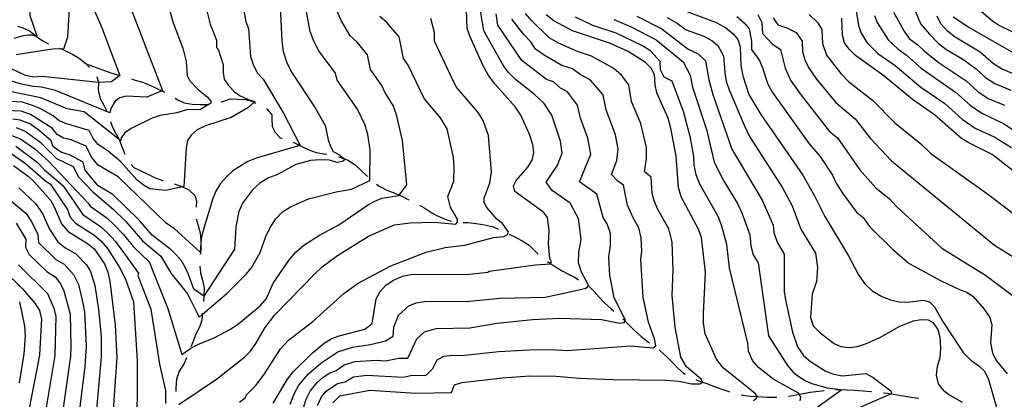
# Model space of a CAD drawing. Units: inches. Extents: x 682106 to 685829, y 4159278 to 4161670.
# Drawn here: x 684694 to 685106, y 4159647 to 4159806 of the extents above; entities that cross this region are included whole.
import ezdxf

# ---------------------------------------------------------------- set-up
doc = ezdxf.new("R2010")
doc.units = ezdxf.units.IN
doc.header["$MEASUREMENT"] = 0
doc.layers.add('Cartografia', color=7, linetype='Continuous')

msp = doc.modelspace()

# ---------------------------------------------------------------- linework, layer by layer
at = {"layer": 'Cartografia', "color": 7, "linetype": 'Continuous'}
for points in [[(684693.06, 4159925.17), (684694, 4159921.43), (684694.84, 4159920), (684697.17, 4159912.68), (684702.89, 4159909.72), (684719.5, 4159897.46), (684722.08, 4159895.2), (684723.39, 4159892.6), (684720.78, 4159845.84), (684720.31, 4159842.09), (684715.33, 4159823.91), (684714.85, 4159820.76), (684713.71, 4159799), (684712.02, 4159793.86), (684711.4, 4159793.89), (684708.67, 4159794.01), (684705.36, 4159793.66), (684692.18, 4159791.54)], [(684688.51, 4159911.54), (684693.83, 4159902.19), (684701.56, 4159893.44), (684704.13, 4159887.53), (684709.45, 4159877.49), (684710.47, 4159874.06), (684710.85, 4159870.86), (684710.32, 4159860.43), (684709.75, 4159856.32), (684707.77, 4159848.32), (684707.46, 4159845.44), (684703.81, 4159835.83), (684698.1, 4159816.38), (684697.56, 4159813.36), (684697.92, 4159808.07), (684700.83, 4159799.56), (684700.7, 4159799.29), (684700.65, 4159799.19), (684699.01, 4159799.75), (684697.38, 4159799.75), (684695.02, 4159799.56), (684691.2, 4159798.43)], [(684802.5, 4159817.49), (684803.38, 4159797.41), (684804.03, 4159792.92), (684805.39, 4159788.6), (684807.46, 4159784.34), (684817.45, 4159769.31), (684821.62, 4159761.9), (684822.84, 4159755.97), (684823.82, 4159753.12), (684824.99, 4159751.08), (684827.33, 4159749.86), (684829.09, 4159748.44), (684829.29, 4159748.1), (684829.68, 4159747.42), (684828.9, 4159746.81), (684826.55, 4159746.41), (684823.43, 4159747.42), (684819.32, 4159747.63), (684815.41, 4159747.22), (684809.35, 4159745.59), (684801.34, 4159741.32), (684797.92, 4159740.01), (684794.19, 4159737.75), (684791.09, 4159734.99), (684786.93, 4159729.38), (684785.42, 4159725.98), (684784.18, 4159719.47), (684783.59, 4159710.14), (684770.71, 4159690.51), (684766.58, 4159693.44), (684764.41, 4159699.59), (684763.05, 4159702.34), (684761.42, 4159705.27), (684759.38, 4159707.67), (684757.07, 4159709.87), (684749.14, 4159715.97), (684743.8, 4159722.16), (684732.59, 4159733.02), (684726.52, 4159736.65), (684721.12, 4159743.17), (684720.26, 4159746.6), (684714.52, 4159749.68), (684711.31, 4159750.59), (684708.62, 4159752.34), (684707.47, 4159753.32), (684706.85, 4159755.54), (684701.67, 4159760.03), (684697.89, 4159762.66), (684693.84, 4159764.18), (684690.72, 4159764.57)], [(684692.1, 4159761.1), (684695.93, 4159759.54), (684702.04, 4159755.08), (684708.99, 4159748.13), (684716.03, 4159744.71), (684718.28, 4159740.38), (684724.26, 4159734.21), (684732.8, 4159726.86), (684738.07, 4159721.75), (684745.14, 4159713.58), (684752.73, 4159707.2), (684757.12, 4159699.93), (684763.92, 4159691.49), (684768.87, 4159681.69), (684770.08, 4159682.73), (684780.56, 4159691.73), (684788.55, 4159699.62), (684790.67, 4159702.37), (684794.39, 4159708.8), (684796.72, 4159715.44), (684798.6, 4159719.24), (684800.93, 4159722.78), (684803.76, 4159725.79), (684807.1, 4159727.88), (684814.68, 4159731.19), (684826.2, 4159734.18), (684832.61, 4159735.31), (684840.24, 4159738.9), (684840.47, 4159751.79), (684839.53, 4159758.23), (684838.37, 4159762.04), (684835.19, 4159768.79), (684826.61, 4159780.88), (684825.99, 4159783.92), (684818.99, 4159793.19), (684816.85, 4159797.27), (684815.3, 4159801.36), (684812.86, 4159815.08)], [(684806.98, 4159645.27), (684808.73, 4159649.87), (684810.55, 4159653.16), (684814.59, 4159657.98), (684819.73, 4159662.37), (684826.84, 4159667.11), (684833.06, 4159669.05), (684840.54, 4159670.16), (684846.85, 4159671.77), (684850.09, 4159673.69), (684850.35, 4159677.42), (684852.29, 4159682.49), (684856.71, 4159686.34), (684859.75, 4159687.59), (684863.22, 4159688.26), (684882.02, 4159688.38), (684894.86, 4159689.62), (684913.77, 4159690.03), (684926.1, 4159692.64), (684930.79, 4159693.86), (684931.57, 4159694.47), (684931.77, 4159695.28), (684929.03, 4159700.57), (684927.66, 4159704.43), (684927.86, 4159708.91), (684928.84, 4159714.19), (684927.66, 4159722.94), (684924.29, 4159729.35), (684916.66, 4159734.65), (684914.2, 4159738.21), (684918.87, 4159745.4), (684920.93, 4159750.29), (684920.13, 4159755.32), (684916.51, 4159766.22), (684913.33, 4159771.13), (684909.24, 4159774.97), (684901.36, 4159781.27), (684898.28, 4159784.34), (684896.15, 4159787.22), (684888.1, 4159801.57), (684885.5, 4159816.81)], [(684787.24, 4159811.83), (684788.4, 4159805.38), (684789.47, 4159802.58), (684790.35, 4159790.91), (684791.44, 4159787.45), (684793.09, 4159784.04), (684795.59, 4159781.38), (684804.19, 4159767.15), (684811.14, 4159753.6), (684811.05, 4159753.58), (684792.76, 4159748.26), (684789.23, 4159746.82), (684782.98, 4159742.98), (684780.5, 4159740.74), (684777.77, 4159737.68), (684775.75, 4159734.42), (684774.58, 4159731.3), (684770.38, 4159717.52), (684769.67, 4159714.42), (684769.5, 4159712.51), (684769.18, 4159708.9), (684758.5, 4159718.61), (684755.01, 4159721.1), (684734.83, 4159740.41), (684726.54, 4159745.3), (684723.74, 4159748.66), (684721.53, 4159753.26), (684715.2, 4159755.91), (684712.04, 4159756.7), (684709.29, 4159758.17), (684707.28, 4159760.79), (684698.22, 4159766.55), (684694.29, 4159767.92), (684680.63, 4159768.52)], [(684755.25, 4159814.4), (684757.91, 4159804.96), (684761.92, 4159794.41), (684763.33, 4159788.81), (684763.72, 4159782.92), (684764.89, 4159780.68), (684768.22, 4159777.22), (684772.32, 4159773.76), (684773.69, 4159772.14), (684773.69, 4159771.32), (684772.75, 4159770.75), (684769.39, 4159768.68), (684763.53, 4159768.48), (684759.42, 4159767.26), (684752.49, 4159766.18), (684749.18, 4159765.07), (684740.28, 4159760.68), (684737.72, 4159758.85), (684736.21, 4159756.84), (684735.91, 4159755.49), (684735.24, 4159756.04), (684720.68, 4159767.71), (684713.5, 4159768.94), (684702.49, 4159773.5), (684685.42, 4159777.02)], [(684771.81, 4159811.06), (684773.45, 4159804.38), (684776.01, 4159797.65), (684776.14, 4159794.59), (684776.96, 4159793.45), (684778.93, 4159787.32), (684778.88, 4159784.18), (684779.31, 4159781.4), (684781.09, 4159778.69), (684783.57, 4159776.09), (684786.03, 4159774.34), (684789.69, 4159772.67), (684792.18, 4159772.04), (684791.84, 4159771.73), (684789.21, 4159769.36), (684782.2, 4159765.3), (684771.51, 4159761.81), (684767.98, 4159760.17), (684765.53, 4159757.92), (684763.88, 4159755.68), (684763.33, 4159752.55), (684762.38, 4159736.33), (684761.82, 4159736.22), (684754.74, 4159734.78), (684748.11, 4159735.41), (684745.46, 4159736.9), (684742.76, 4159739.22), (684735.99, 4159746.76), (684730.7, 4159751.19), (684726.56, 4159753.95), (684724.46, 4159756.47), (684722.8, 4159759.92), (684712.77, 4159762.82), (684709.96, 4159764), (684707.71, 4159766.05), (684702.22, 4159769.01), (684698.56, 4159770.45), (684694.75, 4159771.66), (684686.9, 4159772.14)], [(684723.71, 4159812.91), (684727.91, 4159803.26), (684735.65, 4159782.88), (684732.15, 4159780.3), (684726.62, 4159779.92), (684703.05, 4159782.49), (684699.58, 4159782.14), (684696.12, 4159782.89), (684687.31, 4159787.07)], [(684739.5, 4159812.84), (684753.49, 4159776.56), (684753.17, 4159776.43), (684746.85, 4159773.87), (684738.28, 4159774.26), (684735.53, 4159773.52), (684733.57, 4159772.11), (684731.87, 4159769.01), (684731.34, 4159767.22), (684708.57, 4159776.57), (684702.77, 4159777.99), (684699.24, 4159778.24), (684694.38, 4159779.22), (684687.82, 4159781.27)], [(684967.15, 4159811.93), (684985.15, 4159805.24), (684989.26, 4159802.96), (684992.53, 4159800.42), (684994.49, 4159797.96), (684995.41, 4159794.96), (684995.75, 4159787.09), (684996.51, 4159782.7), (684999.07, 4159774.96), (685004.08, 4159766.49), (685021.65, 4159741.08), (685026.57, 4159732.49), (685030.91, 4159723.87), (685040.77, 4159707.3), (685044.95, 4159699.38), (685047.45, 4159695.81), (685050.8, 4159692.74), (685054.76, 4159690.3), (685058.37, 4159688.9), (685061.99, 4159688.12), (685065.51, 4159687.95), (685072.09, 4159688.81), (685074.72, 4159688.1), (685076.81, 4159685.94), (685080.18, 4159680.03), (685088.92, 4159666.85), (685092.08, 4159663.62), (685095.41, 4159661.26), (685097.73, 4159659.07), (685099.42, 4159655.6), (685104.09, 4159639.42)], [(685043.92, 4159810.98), (685044.96, 4159803.9), (685046.05, 4159800.87), (685048.44, 4159796.72), (685053.15, 4159792.1), (685060.37, 4159787.08), (685071.17, 4159778.03), (685081.24, 4159771.15), (685088.48, 4159764.64), (685093.9, 4159760.9), (685101.79, 4159757.18), (685109.09, 4159752.69)], [(685068.27, 4159810.8), (685071.11, 4159804.45), (685074.71, 4159800.16), (685078.58, 4159796.34), (685081.93, 4159793.72), (685089.07, 4159789.42), (685094.44, 4159785.5), (685098.26, 4159782.04), (685102.14, 4159779.5), (685108.87, 4159776.77)], [(685109.94, 4159800.96), (685103.67, 4159803.94), (685101.17, 4159805.68), (685092.81, 4159812.74)], [(684687.3, 4159758.94), (684693.98, 4159756.42), (684700.01, 4159752.12), (684705.68, 4159747.04), (684722.31, 4159729.47), (684723.11, 4159728.16), (684730.11, 4159723.28), (684733.13, 4159720.46), (684737.09, 4159716.32), (684741.14, 4159711.19), (684747.83, 4159704.81), (684755.62, 4159685.35), (684761.54, 4159665.97), (684765.26, 4159668.61), (684768.23, 4159670.17), (684775.13, 4159672.98), (684781.97, 4159676.66), (684785.38, 4159679.01), (684794.34, 4159686.43), (684796.96, 4159689.44), (684799.85, 4159695.86), (684806.68, 4159705.84), (684809.25, 4159708.91), (684812.64, 4159711.85), (684819.21, 4159715.97), (684827.34, 4159720.34), (684839.71, 4159728.83), (684842.47, 4159730.28), (684845.33, 4159731.48), (684852.44, 4159732.59), (684852.58, 4159732.77), (684855.82, 4159737.08), (684853.96, 4159755.61), (684851.48, 4159766.46), (684850.11, 4159770.28), (684846.53, 4159775.93), (684845.35, 4159778.72), (684840.53, 4159785.44), (684839.29, 4159791.52), (684835, 4159796.81), (684832.07, 4159799.57), (684828.31, 4159805.94), (684826.57, 4159809.81)], [(684760.26, 4159645.06), (684776.09, 4159655.73), (684787.92, 4159665.07), (684790.11, 4159667.26), (684792.61, 4159670.64), (684796.43, 4159677.29), (684800.58, 4159682.62), (684817.37, 4159699.9), (684820.35, 4159702.72), (684826.72, 4159707.45), (684839.71, 4159715.64), (684850.6, 4159720.4), (684857.23, 4159721.15), (684867.1, 4159721.5), (684876.28, 4159720.68), (684877.07, 4159721.5), (684877.07, 4159722.72), (684874.13, 4159727.8), (684872.96, 4159732.27), (684875.5, 4159738.58), (684875.7, 4159744.48), (684875.31, 4159748.54), (684872.65, 4159760.52), (684869.96, 4159765.13), (684863.13, 4159773.24), (684856.34, 4159787.2), (684854.44, 4159790), (684852.58, 4159799.13), (684847.48, 4159805.11), (684844.53, 4159807.57)], [(684785.74, 4159646.11), (684788.18, 4159648.06), (684788.66, 4159649.08), (684792.52, 4159652.99), (684796.19, 4159657.88), (684802.87, 4159668.4), (684806.2, 4159672.01), (684816.42, 4159679.79), (684829.49, 4159691.7), (684835.4, 4159695.88), (684849.09, 4159703.09), (684863.95, 4159708.82), (684871.81, 4159710.81), (684880.09, 4159711.79), (684892.11, 4159714.99), (684896.41, 4159715.4), (684897.78, 4159716.21), (684898.37, 4159717.23), (684895.83, 4159720.89), (684893.48, 4159722.72), (684889.38, 4159727.6), (684888.2, 4159729.63), (684888.2, 4159731.46), (684890.55, 4159737.97), (684891.33, 4159742.44), (684890, 4159757.73), (684887.8, 4159764.08), (684885.62, 4159767.38), (684876.52, 4159778.19), (684874.46, 4159782.17), (684867.45, 4159797.34), (684867.35, 4159800.9), (684865.88, 4159806.73)], [(684799.87, 4159645.63), (684805.82, 4159655.64), (684808.21, 4159658.78), (684816.2, 4159666.61), (684821.22, 4159670.78), (684824.16, 4159672.57), (684827.46, 4159673.86), (684838.15, 4159676.68), (684841.24, 4159679), (684843.02, 4159689.38), (684844.64, 4159692.39), (684847.02, 4159695.04), (684850.17, 4159697.2), (684853.97, 4159698.77), (684858.3, 4159699.6), (684880.62, 4159699.57), (684889.67, 4159700.5), (684890.24, 4159700.87), (684909.7, 4159703.61), (684915.95, 4159704.02), (684916.01, 4159704.14), (684916.34, 4159704.83), (684915.76, 4159706.25), (684915.17, 4159712.35), (684915.37, 4159718.05), (684914.76, 4159723.4), (684913.13, 4159725.55), (684901.04, 4159734.28), (684900.52, 4159736.62), (684901.66, 4159738.94), (684906.43, 4159744.49), (684908.36, 4159747.47), (684909, 4159750.6), (684908.58, 4159753.95), (684907.33, 4159757.88), (684903.6, 4159766.21), (684901.29, 4159769.63), (684892.57, 4159779.55), (684889.91, 4159783.15), (684887.68, 4159787.24), (684882.28, 4159799.13), (684881.14, 4159802.6), (684880.78, 4159810.31)], [(684807.94, 4159628.64), (684813.58, 4159647.27), (684815.28, 4159650.68), (684818.31, 4159654.3), (684820.65, 4159656.44), (684823.26, 4159658.13), (684826.17, 4159659.3), (684829.53, 4159661.65), (684834.19, 4159663.11), (684842.94, 4159663.64), (684846.81, 4159663.37), (684852.47, 4159664.54), (684856.27, 4159664.44), (684859.94, 4159672.59), (684863.26, 4159675.48), (684868.14, 4159676.92), (684882.17, 4159677.14), (684893.59, 4159679.16), (684908.46, 4159680.73), (684919.88, 4159681.18), (684937.33, 4159680.73), (684945.09, 4159679.16), (684946.81, 4159679.38), (684947.26, 4159680.01), (684947.46, 4159680.28), (684942.72, 4159689.92), (684940.78, 4159699.11), (684940.46, 4159706.92), (684941.12, 4159711.63), (684941.08, 4159716.64), (684939.66, 4159720.81), (684938.09, 4159723.47), (684935.46, 4159733.15), (684928.2, 4159738.39), (684932.86, 4159749.98), (684931.69, 4159756.69), (684928.62, 4159764.97), (684927.26, 4159770.5), (684923.07, 4159776.05), (684920.17, 4159777.58), (684917.2, 4159780.31), (684914.29, 4159781.27), (684903.99, 4159789.14), (684893.92, 4159804.02), (684893.17, 4159808.77)], [(684818.44, 4159644.67), (684820.02, 4159648.21), (684822.04, 4159650.62), (684826.79, 4159653.9), (684829.97, 4159654.63), (684833.53, 4159656.71), (684839.05, 4159657.29), (684854.26, 4159656.53), (684858.08, 4159657.32), (684863.79, 4159657.17), (684866.63, 4159660.16), (684868.55, 4159663.76), (684871.33, 4159665.25), (684874.81, 4159665.67), (684878.65, 4159665.54), (684894.29, 4159667.3), (684907.11, 4159667.92), (684916.16, 4159668.04), (684923.17, 4159667.63), (684949.55, 4159669.66), (684958.93, 4159668.85), (684960.1, 4159669.66), (684959.52, 4159672.51), (684956.98, 4159679.62), (684954.83, 4159690), (684953.82, 4159705.97), (684954.26, 4159709.11), (684954, 4159714.89), (684952.94, 4159719.04), (684950.73, 4159723.01), (684948.3, 4159728.62), (684946.62, 4159736.96), (684944.06, 4159738.8), (684941.58, 4159741.39), (684943.76, 4159747.23), (684944.4, 4159752.22), (684943.25, 4159758.06), (684939.27, 4159768.52), (684938, 4159774.77), (684932.81, 4159780.97), (684928.45, 4159783.26), (684925.15, 4159785.65), (684920.8, 4159787.09), (684913.3, 4159791.42), (684909.7, 4159793.94), (684907.74, 4159797.02), (684904.78, 4159800.04), (684899.75, 4159806.47)], [(684824.75, 4159645.73), (684827.75, 4159648.68), (684840.32, 4159651.12), (684859.63, 4159649.82), (684874.57, 4159650.12), (684875.73, 4159653.33), (684878.86, 4159654.29), (684895.83, 4159656.23), (684907.21, 4159657.01), (684918.29, 4159656.99), (684928.15, 4159656.06), (684942.16, 4159655.53), (684964.17, 4159655.28), (684969.77, 4159654.83), (684975.16, 4159653.71), (684978.6, 4159653.71), (684979.68, 4159654.38), (684979.65, 4159654.45), (684979.04, 4159655.72), (684973, 4159660.88), (684970.63, 4159664.92), (684968.26, 4159677.47), (684966.98, 4159690.73), (684967.43, 4159701.51), (684966.92, 4159713.14), (684965.51, 4159718.67), (684960.94, 4159726.79), (684959.48, 4159730.36), (684958.63, 4159733.46), (684958.12, 4159740.33), (684955.37, 4159742.51), (684956.2, 4159748.15), (684956.2, 4159752.76), (684953.88, 4159762.83), (684949.92, 4159772.07), (684948.75, 4159779.05), (684945.76, 4159783.09), (684942.55, 4159785.89), (684933.11, 4159790.99), (684927.3, 4159792.91), (684919.27, 4159796.5), (684915.41, 4159798.74), (684908.15, 4159805.77), (684905.57, 4159808.92)], [(685001.01, 4159646.76), (685002.31, 4159647.65), (685002.49, 4159648.4), (685002.52, 4159648.55), (685001.66, 4159649.67), (684988.3, 4159660.43), (684985.5, 4159664.02), (684980.81, 4159674.62), (684980.13, 4159679.07), (684980.14, 4159683.09), (684980.92, 4159700.44), (684979.17, 4159715), (684978.08, 4159718.31), (684970.67, 4159732.11), (684969.6, 4159735.98), (684968.65, 4159749.07), (684966.37, 4159760.81), (684965.21, 4159765.06), (684960.57, 4159775.62), (684959.83, 4159779.02), (684959.5, 4159783.33), (684958.2, 4159785.97), (684955.76, 4159788.38), (684948.58, 4159792.93), (684941.07, 4159796.33), (684925.25, 4159801.58), (684917.44, 4159805.78), (684914.16, 4159808.36)], [(685020.61, 4159646.54), (685020.91, 4159648.2), (685020.15, 4159649.35), (685019.81, 4159649.87), (685009.49, 4159655.52), (685003.06, 4159660.55), (685000.64, 4159663.55), (684998.96, 4159667.44), (684998.58, 4159670.71), (684990.91, 4159702.35), (684989.86, 4159712.14), (684987.66, 4159720.21), (684986.21, 4159723.76), (684978.5, 4159737.36), (684977.05, 4159741.31), (684976.13, 4159745.41), (684975.98, 4159748.95), (684974.69, 4159756.76), (684971.68, 4159767.81), (684966.96, 4159780.58), (684963.63, 4159782.22), (684962.13, 4159785.26), (684961.87, 4159788.71), (684958.03, 4159793.09), (684954.54, 4159795.32), (684943.54, 4159800.63), (684933.71, 4159803.88), (684926.46, 4159807.27)], [(684942.54, 4159806.33), (684949.74, 4159803.34), (684960.31, 4159797.8), (684971.6, 4159788.65), (684974.5, 4159783.08), (684975.53, 4159778.07), (684981.37, 4159760.21), (684984.5, 4159746.64), (684988.55, 4159738.65), (684994.35, 4159729.21), (684996.16, 4159725.43), (684999.53, 4159716.18), (684999.96, 4159711.58), (685000.91, 4159707.73), (685002.93, 4159704.39), (685007.27, 4159673.77), (685015.31, 4159661.34), (685017.64, 4159658.67), (685019.99, 4159656.74), (685022.84, 4159654.96), (685025.87, 4159653.68), (685031.95, 4159652.08), (685037.4, 4159651.29), (685038.08, 4159651.19), (685023.67, 4159640.92)], [(684952.1, 4159807.7), (684962.59, 4159802.51), (684973.61, 4159793.98), (684977.78, 4159792.02), (684980.92, 4159789.02), (684982.27, 4159781.07), (684983.99, 4159774.87), (684991.96, 4159751.97), (685004.65, 4159730.64), (685009.2, 4159720.21), (685009.49, 4159717.15), (685010.91, 4159713.11), (685013.93, 4159708.11), (685013.91, 4159692.38), (685014.38, 4159688.86), (685017.35, 4159675.33), (685019.46, 4159669.27), (685021.92, 4159665.63), (685024.85, 4159663.07), (685031.06, 4159659.18), (685034.07, 4159657.92), (685038.1, 4159657.05), (685048.07, 4159658.09), (685051.19, 4159656.34), (685058.61, 4159650.74), (685058.87, 4159649.6), (685058.69, 4159649.52), (685039.53, 4159641.14)], [(684964.87, 4159807.22), (684968.99, 4159804.86), (684972.82, 4159802.03), (684980.23, 4159799.31), (684983.52, 4159797.49), (684986.13, 4159795.46), (684988.44, 4159791.09), (684989.01, 4159784.08), (684989.61, 4159780.57), (684990.78, 4159776.85), (684997.05, 4159762.1), (684999.41, 4159757.3), (685013.15, 4159735.86), (685017.22, 4159728.27), (685020.91, 4159718.49), (685026.94, 4159708.42), (685027.78, 4159702.52), (685027.41, 4159696.54), (685025.55, 4159691.25), (685024.95, 4159681.46), (685026.04, 4159678.07), (685028.98, 4159675.14), (685034.75, 4159670.62), (685037.6, 4159669.35), (685040.9, 4159668.97), (685044.53, 4159669.39), (685048.34, 4159670.61), (685054.19, 4159673.33), (685062.33, 4159677.91), (685068.07, 4159680.18), (685071.31, 4159680.68), (685074.15, 4159680.54), (685076.19, 4159679.48), (685078.2, 4159676.46), (685079.05, 4159673.31), (685079.42, 4159668.82), (685079.03, 4159664.66), (685077.99, 4159660.93), (685077.54, 4159657.31), (685078.38, 4159653.67), (685080.43, 4159651.1), (685083.2, 4159648.98), (685088.44, 4159646.02)], [(684993.99, 4159807.66), (684997.16, 4159805.02), (684999.23, 4159802.46), (685000.13, 4159797.07), (685000.24, 4159793.76), (685003.47, 4159789.12), (685004.86, 4159786.11), (685007.09, 4159779.29), (685008.97, 4159775.77), (685024.33, 4159754.25), (685028.95, 4159748.95), (685034.06, 4159741.11), (685035.64, 4159737.75), (685038.24, 4159733.65), (685044.13, 4159725.7), (685046.99, 4159723.37), (685049.67, 4159719.65), (685059.42, 4159709.97), (685066.23, 4159704.19), (685079.61, 4159696.89), (685087.53, 4159693.12), (685090.41, 4159692.15), (685093.04, 4159690.37), (685097.69, 4159684.95), (685100, 4159681.55), (685100.8, 4159678.43), (685100.31, 4159670.87), (685101.1, 4159666.58), (685102.86, 4159663.29), (685107.26, 4159657.98)], [(685002.79, 4159808.44), (685004.52, 4159805.16), (685004.73, 4159800.44), (685008.85, 4159796.16), (685012.27, 4159793.83), (685014.23, 4159785.94), (685016.53, 4159780.98), (685020.55, 4159775.16), (685032.85, 4159759.39), (685036.26, 4159756.83), (685045.58, 4159743.44), (685052.31, 4159735.87), (685058.03, 4159731.2), (685060.89, 4159728.02), (685079.88, 4159710.52), (685098.18, 4159699.21), (685118.25, 4159684.21)], [(685009.22, 4159807.12), (685011.28, 4159804.16), (685015.03, 4159802.89), (685018.87, 4159800.88), (685021.38, 4159797.25), (685021.56, 4159792.94), (685022.55, 4159789.5), (685024.09, 4159786.19), (685027.39, 4159781.42), (685035.45, 4159771.62), (685043.57, 4159764.71), (685049.85, 4159756.67), (685058.82, 4159747.21), (685101.97, 4159711.79), (685121.16, 4159699.93)], [(685024.35, 4159808.4), (685028.04, 4159804.97), (685029.67, 4159802.1), (685029.91, 4159796.35), (685031.65, 4159791.4), (685037.61, 4159783.75), (685041.01, 4159780.31), (685050.88, 4159772.59), (685060.25, 4159763.02), (685071.08, 4159754.23), (685075.36, 4159750.18), (685099.64, 4159732.84), (685117.28, 4159719.3)], [(685114.95, 4159738.96), (685100.95, 4159749.84), (685091.16, 4159754.7), (685088.15, 4159756.57), (685076.85, 4159766.37), (685067.59, 4159772.81), (685055.59, 4159782.72), (685043.81, 4159791.21), (685041.07, 4159793.96), (685039.21, 4159796.62), (685038.26, 4159799.77), (685037.97, 4159806.95)], [(685051.67, 4159808.04), (685052.89, 4159805.12), (685057.46, 4159797.83), (685061.6, 4159793.92), (685065.15, 4159791.44), (685071.32, 4159785.96), (685085.64, 4159775.93), (685091.74, 4159770.44), (685096.65, 4159767.1), (685105.72, 4159762.78), (685110.78, 4159759.39)], [(685059.73, 4159809.37), (685064.28, 4159801.14), (685066.32, 4159798.31), (685069.93, 4159795.8), (685072.6, 4159793.1), (685078.34, 4159788.49), (685090.04, 4159780.72), (685095, 4159776.24), (685099.39, 4159773.3), (685106.12, 4159770.47)], [(685114.82, 4159781.52), (685104.89, 4159785.71), (685101.53, 4159787.85), (685096.04, 4159792.7), (685085.52, 4159798.95), (685082.22, 4159801.53), (685079.5, 4159804.52), (685077.94, 4159807.76)], [(685133.54, 4159778.78), (685090.77, 4159803.25), (685084.68, 4159807.3)], [(684692.78, 4159803.57), (684694.65, 4159802.97), (684697.81, 4159801.54), (684700.23, 4159799.65), (684700.7, 4159799.29), (684700.7, 4159799.29), (684702.98, 4159797.59), (684705.72, 4159796.23)], [(684710.35, 4159794.34), (684711.4, 4159793.89), (684711.42, 4159793.88), (684712.25, 4159793.53), (684715.5, 4159791.97), (684718.56, 4159790.18), (684721.45, 4159787.83), (684721.52, 4159787.78), (684722.84, 4159786.31)], [(684721.52, 4159787.78), (684731.88, 4159784.08), (684735.65, 4159782.88), (684735.69, 4159782.86)], [(684725.93, 4159782.41), (684726.62, 4159779.92), (684726.44, 4159776.81), (684727.31, 4159773.33), (684728.88, 4159770.5), (684730.01, 4159768.29)], [(684740.48, 4159781.43), (684742.06, 4159780.98), (684745.05, 4159780.04), (684747.86, 4159778.92), (684750.77, 4159777.55), (684753.17, 4159776.43), (684753.17, 4159776.43), (684754.01, 4159776.05), (684754.37, 4159775.85)], [(684758.73, 4159773.42), (684759.83, 4159772.77), (684762.52, 4159771.39), (684765.9, 4159770.88), (684769.3, 4159770.68), (684772.54, 4159770.71), (684772.75, 4159770.75), (684773.05, 4159770.79), (684773.17, 4159770.8)], [(684778.05, 4159771.85), (684778.68, 4159772.02), (684781.84, 4159773.08), (684784.88, 4159773.05), (684788.21, 4159772.79), (684791.3, 4159771.99), (684791.84, 4159771.73), (684791.84, 4159771.73), (684792.61, 4159771.37)], [(684796.97, 4159768.95), (684797.09, 4159768.88), (684799.29, 4159766.4), (684799.29, 4159764.71), (684799.35, 4159761.55), (684800.48, 4159759.3), (684802.65, 4159756.88), (684803.5, 4159756.51)], [(684731.66, 4159763.58), (684732.56, 4159761.29), (684733.95, 4159758.54), (684735.24, 4159756.04), (684735.24, 4159756.02), (684735.45, 4159755.63), (684736.56, 4159752.77), (684737.71, 4159749.88)], [(684692.02, 4159753.3), (684701.01, 4159746.64), (684703.88, 4159743.47), (684711.8, 4159736.62), (684720.04, 4159724.62), (684727.42, 4159719.7), (684730.38, 4159717.05), (684733.73, 4159713.4), (684743.43, 4159700.15), (684743.12, 4159699.14), (684748.61, 4159685.03), (684752.14, 4159661.94), (684754.74, 4159650.91), (684754.78, 4159645.42)], [(684808.25, 4159754.97), (684811.05, 4159753.58), (684811.06, 4159753.57), (684811.53, 4159753.34), (684814.72, 4159751.71), (684817.78, 4159750.69), (684820.99, 4159750.09), (684822.23, 4159749.88)], [(684690.07, 4159750.18), (684695.94, 4159746.19), (684704.71, 4159738.43), (684706.34, 4159737.45), (684713.64, 4159726.8), (684714.73, 4159723.61), (684716.96, 4159721.08), (684724.73, 4159716.12), (684727.63, 4159713.64), (684730.38, 4159710.48), (684735.32, 4159702.78), (684737.97, 4159697.61), (684741.24, 4159688.07), (684742.82, 4159663.3), (684742.65, 4159628.94)], [(684827.12, 4159748.84), (684827.72, 4159748.7), (684829.28, 4159748.1), (684829.29, 4159748.1), (684831.21, 4159747.37), (684834.3, 4159745.37), (684836.87, 4159743), (684838.99, 4159740.85), (684839.31, 4159740.53)], [(684691.07, 4159745.23), (684697.13, 4159740.72), (684699.74, 4159738.32), (684706.49, 4159730.64), (684708.14, 4159727.85), (684711.1, 4159720.7), (684713.89, 4159717.54), (684722.04, 4159712.55), (684724.89, 4159710.24), (684729.15, 4159704.03), (684730.51, 4159700.54), (684731.45, 4159696.74), (684733.69, 4159678.29), (684734.32, 4159664.75), (684732.36, 4159637)], [(684740.37, 4159745.68), (684741.5, 4159744.41), (684743.89, 4159743.22), (684747.54, 4159741.46), (684750.38, 4159740.05), (684753.57, 4159738.86)], [(684758.37, 4159737.47), (684761.32, 4159736.47), (684761.82, 4159736.22), (684761.83, 4159736.21), (684764.43, 4159734.94), (684767.03, 4159732.6), (684767.67, 4159730.34), (684767.51, 4159727.76)], [(684843.14, 4159737.33), (684844.22, 4159736.57), (684847.38, 4159734.89), (684850.75, 4159733.57), (684852.57, 4159732.77), (684852.58, 4159732.77), (684853.7, 4159732.29), (684856.61, 4159730.82)], [(684693.24, 4159735.8), (684700.41, 4159729.15), (684703.3, 4159724.83), (684706.13, 4159718.58), (684709.56, 4159713.24), (684712.58, 4159710.77), (684717.13, 4159708.17), (684721.61, 4159703.55), (684723.3, 4159700.73), (684725.14, 4159694.9), (684726.71, 4159684.9), (684727.82, 4159673.54), (684727.83, 4159664.95), (684724.94, 4159633.76)], [(684689.36, 4159730.89), (684696.3, 4159725.06), (684698.47, 4159721.82), (684701.17, 4159716.46), (684701.46, 4159712.92), (684708.81, 4159705.75), (684712.22, 4159703.8), (684716.19, 4159699.55), (684718.27, 4159695.34), (684720.13, 4159687.45), (684720.74, 4159683.9), (684721.52, 4159669.32), (684720.92, 4159660.96), (684717.14, 4159630.49)], [(684861.06, 4159728.54), (684863.29, 4159727.26), (684866.22, 4159725.36), (684868.91, 4159723.97), (684871.84, 4159722.72), (684874.43, 4159721.88)], [(684692.19, 4159720.97), (684696.21, 4159714.34), (684696.05, 4159710.97), (684697.67, 4159707.87), (684705.03, 4159700.72), (684708.45, 4159698.5), (684710.77, 4159695.55), (684712.16, 4159692.74), (684714.77, 4159682.9), (684715.12, 4159669.35), (684714.87, 4159665.36), (684711.18, 4159638.62)], [(684767.62, 4159722.81), (684768.45, 4159720.1), (684769.25, 4159717.03), (684769.5, 4159713.98), (684769.5, 4159712.74), (684769.5, 4159712.51), (684769.5, 4159710.49), (684769.35, 4159708.05)], [(684879.4, 4159721.37), (684881.48, 4159721.25), (684884.83, 4159720.95), (684888.52, 4159720.27), (684891.9, 4159719.44), (684894.05, 4159718.56)], [(684898.56, 4159716.43), (684900.83, 4159715.38), (684904.11, 4159713.58), (684907.03, 4159711.75), (684909.4, 4159709.43), (684910.86, 4159708.06)], [(684693.19, 4159703.6), (684705.35, 4159691.55), (684707.98, 4159685.41), (684708.8, 4159681.9), (684708.39, 4159665.57), (684702.92, 4159632.87), (684696.08, 4159607.46), (684692.46, 4159592.3)], [(684914.77, 4159704.96), (684916, 4159704.14), (684916.01, 4159704.14), (684917.63, 4159703.05), (684920.54, 4159701.27), (684923.23, 4159699.86), (684926.3, 4159698.28), (684927.69, 4159697.36)], [(684687, 4159701.27), (684694.76, 4159693.59), (684699.93, 4159687.55), (684701.91, 4159684.4), (684702.83, 4159680.9), (684701.91, 4159665.78), (684695.82, 4159634.07), (684683.32, 4159587.67)], [(684769.16, 4159703.05), (684769.36, 4159700.24), (684770.27, 4159697.21), (684770.88, 4159693.8), (684770.71, 4159690.51), (684770.57, 4159688.26)], [(684931.93, 4159694.72), (684934.24, 4159692.4), (684936.32, 4159690.06), (684938.63, 4159687.68), (684941.36, 4159685.17), (684942.56, 4159684.16)], [(684693.53, 4159688.08), (684695.62, 4159677.82), (684695.87, 4159673.65), (684695.39, 4159666.27), (684693.45, 4159654.21)], [(684770.11, 4159683.28), (684770.08, 4159682.73), (684770.07, 4159682.66), (684769.95, 4159680.46), (684769, 4159677.48), (684767.46, 4159674.49), (684766.12, 4159671.22), (684765.39, 4159669.2)], [(684946.35, 4159680.91), (684946.77, 4159680.55), (684947.26, 4159680.01), (684947.26, 4159680.01), (684948.88, 4159678.26), (684951.12, 4159676.07), (684953.97, 4159673.52), (684956.68, 4159671.4), (684957.44, 4159670.85)], [(684961.48, 4159667.9), (684962.11, 4159667.43), (684964.62, 4159665.24), (684967.12, 4159662.73), (684969.32, 4159660.29), (684971.66, 4159658.19), (684972.44, 4159657.73)], [(684763.53, 4159664.56), (684762.33, 4159661.96), (684760.43, 4159659.03), (684759.31, 4159655.61), (684759.09, 4159651.97), (684759, 4159650.57)], [(684976.89, 4159655.47), (684978.14, 4159654.98), (684979.64, 4159654.45), (684979.65, 4159654.45), (684981.08, 4159653.95), (684984.26, 4159652.8), (684987.77, 4159651.55), (684990.65, 4159650.55), (684991.01, 4159650.43)], [(685015.75, 4159648.6), (685017.58, 4159648.86), (685020.14, 4159649.35), (685020.15, 4159649.35), (685021.15, 4159649.55), (685024.73, 4159650.17), (685028.33, 4159650.65), (685030.57, 4159650.87)], [(685035.55, 4159651.25), (685036.28, 4159651.3), (685037.31, 4159651.29), (685037.4, 4159651.29), (685040.05, 4159651.27), (685043.45, 4159651.04), (685046.8, 4159650.79), (685050.35, 4159650.47), (685050.52, 4159650.45)], [(685055.49, 4159649.91), (685057.16, 4159649.75), (685058.69, 4159649.52), (685058.69, 4159649.52), (685060.49, 4159649.26), (685063.65, 4159648.75), (685067.1, 4159648.2), (685070.32, 4159647.71)], [(684995.83, 4159649.1), (684996.61, 4159648.93), (684999.69, 4159648.57), (685002.48, 4159648.4), (685002.49, 4159648.4), (685002.72, 4159648.39), (685006.73, 4159648.15), (685010.54, 4159648.11), (685010.78, 4159648.12)]]:
    msp.add_lwpolyline(points, dxfattribs=at)

doc.saveas('drawing.dxf')
